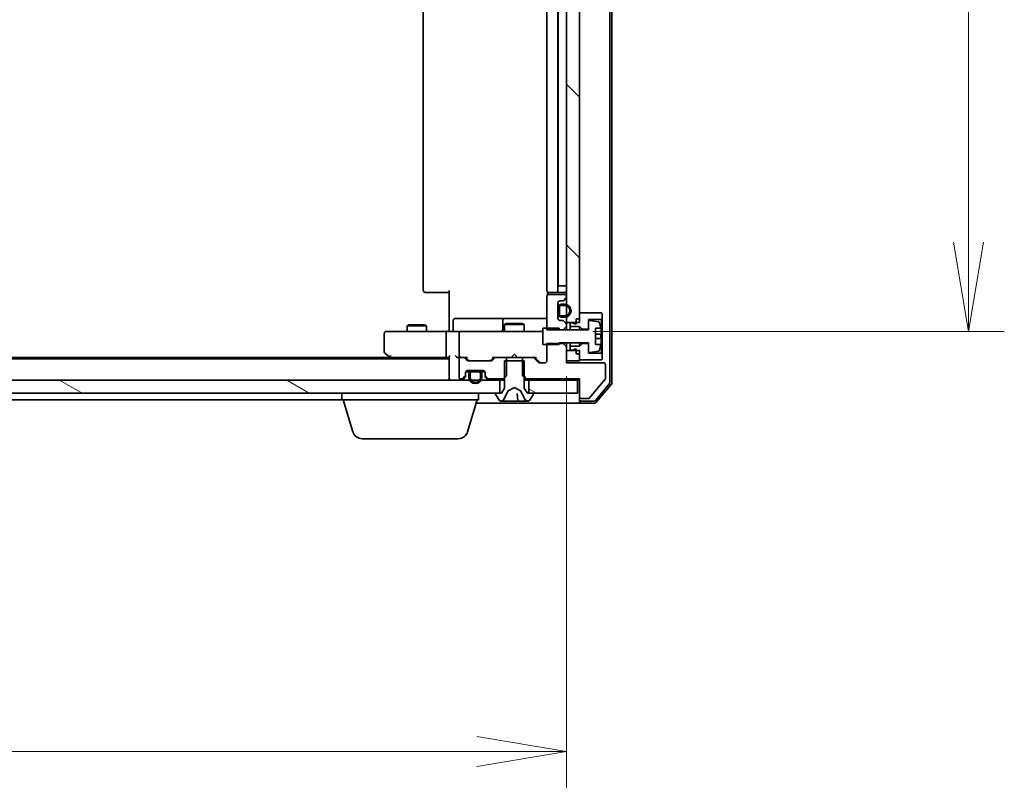
# Model space of a CAD drawing. Units: millimetres. Extents: x 7 to 8865, y 4 to 1550.
# Drawn here: x 1603 to 1755, y 1162 to 1280 of the extents above; entities that cross this region are included whole.
import ezdxf

# ---------------------------------------------------------------- set-up
doc = ezdxf.new("R2010")
doc.units = ezdxf.units.MM
doc.header["$LTSCALE"] = 0.5
doc.layers.get('Defpoints').update_dxf_attribs({"lineweight": 25})
for name, color, linetype, lineweight in [('Dimension (ISO)', 7, 'Continuous', 18), ('Dimension (ISO) @ 1', 7, 'Continuous', 18), ('Hatch (ISO)', 1, 'Continuous', 18), ('Visible (ISO)', 7, 'Continuous', 35)]:
    doc.layers.add(name, color=color, linetype=linetype, lineweight=lineweight)
doc.styles.add('Note Text (TK)', font='MS PGothic.ttf')
doc.dimstyles.new('Default - Method 1b (TK)', dxfattribs={"dimscale": 0.5, "dimtxt": 2.5, "dimasz": 2.5, "dimexe": 1, "dimexo": 1.5, "dimgap": 1, "dimtad": 1, "dimrnd": 1e-08, "dimdsep": 46, "dimtxsty": 'Note Text (TK)', "dimblk": 'OPEN', "dimcen": 0.09, "dimdle": 5, "dimclrd": 100, "dimclre": 100, "dimclrt": 7, "dimadec": 1, "dimazin": 1, "dimtfac": 1, "dimtmove": 0, "dimatfit": 3, "dimldrblk": 'OPEN', "dimfxl": 1, "dimtolj": 1, "dimlwd": -1, "dimlwe": -1, "dimarcsym": 0})
pattern_1 = [(150.0002, (133, -40), (-8.73119, -15.123), [])]
pattern_2 = [(135.0002, (133, -40), (-12.3478, -12.3479), [])]

# ---------------------------------------------------------------- blocks, each defined once
blk = doc.blocks.new('_Open')
at = {"color": 0, "linetype": 'ByBlock', "lineweight": -2}
for p, q in [((-1, 0.167), (0, 0)), ((-1, -0.167), (0, 0)), ((0, 0), (-1, 0))]:
    blk.add_line(p, q, dxfattribs=at)
blk = doc.blocks.new('*D30')
at = {"layer": 'Defpoints', "color": 0}
for p in [(1451.4, 1233.69), (1687.4, 1233.69), (1687.4, 1167.69)]:
    blk.add_point(p, dxfattribs=at)
at = {"layer": 'Dimension (ISO)', "color": 100}
for p, q in [((1451.4, 1225.44), (1451.4, 1162.19)), ((1687.4, 1225.44), (1687.4, 1162.19)), ((1465.15, 1167.69), (1673.65, 1167.69))]:
    blk.add_line(p, q, dxfattribs=at)
at = {"layer": 'Dimension (ISO)', "color": 100, "xscale": 13.75, "yscale": 13.75, "zscale": 13.75, "rotation": 180}
blk.add_blockref('_Open', (1451.4, 1167.69), dxfattribs=at)
at = {"layer": 'Dimension (ISO)', "color": 100, "xscale": 13.75, "yscale": 13.75, "zscale": 13.75}
blk.add_blockref('_Open', (1687.4, 1167.69), dxfattribs=at)
at = {"layer": 'Dimension (ISO)', "color": 7, "insert": (1555.45, 1180.07), "char_height": 13.75, "attachment_point": 4, "style": 'Note Text (TK)'}
blk.add_mtext('\\A1;236', dxfattribs=at)
blk = doc.blocks.new('*D31')
at = {"layer": 'Defpoints', "color": 0}
for p in [(1683.21, 1387.29), (1683.21, 1232.29), (1749.21, 1232.29)]:
    blk.add_point(p, dxfattribs=at)
at = {"layer": 'Dimension (ISO)', "color": 100}
for p, q in [((1691.46, 1387.29), (1754.71, 1387.29)), ((1749.21, 1373.54), (1749.21, 1246.04)), ((1691.46, 1232.29), (1754.71, 1232.29))]:
    blk.add_line(p, q, dxfattribs=at)
at = {"layer": 'Dimension (ISO)', "color": 100, "xscale": 13.75, "yscale": 13.75, "zscale": 13.75}
for p, rotation in [((1749.21, 1387.29), 90), ((1749.21, 1232.29), 270)]:
    blk.add_blockref('_Open', p, dxfattribs=dict(at, rotation=rotation))
at = {"layer": 'Dimension (ISO)', "color": 7, "insert": (1736.84, 1296.36), "char_height": 13.75, "attachment_point": 4, "rotation": 90, "style": 'Note Text (TK)'}
blk.add_mtext('\\A1;155', dxfattribs=at)

msp = doc.modelspace()

# ---------------------------------------------------------------- hatches: boundary and pattern name
at = {"layer": 'Hatch (ISO)'}
h = msp.add_hatch(dxfattribs=at)
h.set_pattern_fill('ANSI31', color=256, scale=139.7, angle=90.0002105, style=0)
h.set_pattern_definition(pattern_2)
h.paths.add_polyline_path([(1687.39857, 1233.69293), (1688.89857, 1233.69293), (1689.39857, 1233.69293), (1689.39857, 1234.24293), (1689.39857, 1235.14293), (1689.39857, 1384.44293), (1689.39857, 1385.34293), (1689.39857, 1385.89293), (1688.89857, 1385.89293), (1687.39857, 1385.89293), (1687.39857, 1385.05293), (1687.39857, 1384.84233), (1687.39857, 1383.34353), (1687.39857, 1383.13293), (1687.39857, 1381.96866), (1687.39857, 1381.89293), (1687.39857, 1237.69293), (1687.39857, 1237.61719), (1687.39857, 1236.45293), (1687.39857, 1236.24233), (1687.39857, 1234.74353), (1687.39857, 1234.53293)])
h = msp.add_hatch(dxfattribs=at)
h.set_pattern_fill('ANSI31', color=256, scale=139.7, angle=75.0001754, style=0)
h.set_pattern_definition([(120.0002, (133, -40), (-15.12294, -8.7313), [])])
edge = h.paths.add_edge_path()
edge.add_ellipse((1689.69857, 1222.29293), major_axis=(0, -0.3), ratio=1, start_angle=270, end_angle=360)
edge.add_line((1689.69857, 1221.99293), (1690.80489, 1221.99293))
edge.add_ellipse((1690.80489, 1222.19293), major_axis=(0.2, 0), ratio=1, start_angle=270, end_angle=320.1944289)
edge.add_line((1690.95854, 1222.06489), (1693.35221, 1224.9373))
edge.add_ellipse((1693.19857, 1225.06534), major_axis=(0.12804, 0.15364), ratio=1, start_angle=270, end_angle=309.8055711)
edge.add_line((1693.39857, 1225.06534), (1693.39857, 1227.19293))
edge.add_ellipse((1693.09857, 1227.19293), major_axis=(0, 0.3), ratio=1, start_angle=270, end_angle=360)
edge.add_line((1693.09857, 1227.49293), (1687.39857, 1227.49293))
edge.add_line((1687.39857, 1227.49293), (1687.39857, 1227.79293))
edge.add_line((1687.39857, 1227.79293), (1687.39857, 1229.39293))
edge.add_line((1687.39857, 1229.39293), (1687.39857, 1229.9365))
edge.add_line((1687.39857, 1229.9365), (1686.89857, 1230.4365))
edge.add_line((1686.89857, 1230.4365), (1686.29857, 1230.4365))
edge.add_line((1686.29857, 1230.4365), (1684.39857, 1230.4365))
edge.add_line((1684.39857, 1230.4365), (1684.39857, 1230.29293))
edge.add_line((1684.39857, 1230.29293), (1684.39857, 1227.79293))
edge.add_ellipse((1684.09857, 1227.79293), major_axis=(0, -0.3), ratio=1, start_angle=0, end_angle=90, ccw=False)
edge.add_line((1684.09857, 1227.49293), (1683.27283, 1227.49293))
edge.add_ellipse((1683.27283, 1227.79293), major_axis=(-0.3, 0), ratio=1, start_angle=45, end_angle=90, ccw=False)
edge.add_line((1683.0607, 1227.5808), (1682.43644, 1228.20506))
edge.add_ellipse((1682.2243, 1227.99293), major_axis=(-0.21213, 0.21213), ratio=1, start_angle=270, end_angle=315)
edge.add_line((1682.2243, 1228.29293), (1680.62807, 1228.29293))
edge.add_line((1680.62807, 1228.29293), (1680.62807, 1227.79293))
edge.add_line((1680.62807, 1227.79293), (1680.62807, 1225.49293))
edge.add_line((1680.62807, 1225.49293), (1680.89857, 1225.22243))
edge.add_line((1680.89857, 1225.22243), (1681.12807, 1224.99293))
edge.add_line((1681.12807, 1224.99293), (1689.39857, 1224.99293))
edge.add_line((1689.39857, 1224.99293), (1689.39857, 1222.29293))
h = msp.add_hatch(dxfattribs=at)
h.set_pattern_fill('ANSI31', color=256, scale=139.7, angle=90.0002105, style=0)
h.set_pattern_definition(pattern_2)
edge = h.paths.add_edge_path()
edge.add_ellipse((1682.19857, 1222.69293), major_axis=(0, 0.1), ratio=1, start_angle=270, end_angle=360)
edge.add_line((1682.19857, 1222.79293), (1681.64857, 1222.79293))
edge.add_line((1681.64857, 1222.79293), (1681.39857, 1222.79293))
edge.add_line((1681.39857, 1222.79293), (1680.89857, 1223.59293))
edge.add_line((1680.89857, 1223.59293), (1680.89857, 1225.22243))
edge.add_line((1680.89857, 1225.22243), (1680.89857, 1227.79293))
edge.add_line((1680.89857, 1227.79293), (1680.62807, 1227.79293))
edge.add_line((1680.62807, 1227.79293), (1678.16907, 1227.79293))
edge.add_line((1678.16907, 1227.79293), (1677.89857, 1227.79293))
edge.add_line((1677.89857, 1227.79293), (1677.89857, 1225.22243))
edge.add_line((1677.89857, 1225.22243), (1677.89857, 1223.59293))
edge.add_line((1677.89857, 1223.59293), (1677.39857, 1222.79293))
edge.add_line((1677.39857, 1222.79293), (1677.14857, 1222.79293))
edge.add_line((1677.14857, 1222.79293), (1676.59857, 1222.79293))
edge.add_ellipse((1676.59857, 1222.69293), major_axis=(-0.1, 0), ratio=1, start_angle=270, end_angle=360)
edge.add_line((1676.49857, 1222.69293), (1676.49857, 1222.65222))
edge.add_ellipse((1676.69857, 1222.65222), major_axis=(0, -0.2), ratio=1, start_angle=270, end_angle=303.0238676)
edge.add_line((1676.53088, 1222.54322), (1677.08942, 1221.68393))
edge.add_ellipse((1677.25711, 1221.79293), major_axis=(0.109, -0.16769), ratio=1, start_angle=270, end_angle=326.9761324)
edge.add_line((1677.25711, 1221.59293), (1677.3385, 1221.59293))
edge.add_ellipse((1677.3385, 1222.09293), major_axis=(0.5, 0), ratio=1, start_angle=270, end_angle=333.6082968)
edge.add_line((1677.78639, 1221.87068), (1678.42977, 1223.16722))
edge.add_ellipse((1678.47456, 1223.14499), major_axis=(0.02223, 0.04479), ratio=1, start_angle=54.3917032, end_angle=90, ccw=False)
edge.add_line((1678.45108, 1223.18914), (1679.39857, 1223.69293))
edge.add_line((1679.39857, 1223.69293), (1680.34605, 1223.18914))
edge.add_ellipse((1680.32258, 1223.14499), major_axis=(0.02347, 0.04415), ratio=1, start_angle=324.3917032, end_angle=360, ccw=False)
edge.add_line((1680.36737, 1223.16722), (1681.01074, 1221.87068))
edge.add_ellipse((1681.45863, 1222.09293), major_axis=(0.22225, -0.44789), ratio=1, start_angle=270, end_angle=333.6082968)
edge.add_line((1681.45863, 1221.59293), (1681.54003, 1221.59293))
edge.add_ellipse((1681.54003, 1221.79293), major_axis=(0.2, 0), ratio=1, start_angle=270, end_angle=326.9761324)
edge.add_line((1681.70772, 1221.68393), (1682.26626, 1222.54322))
edge.add_ellipse((1682.09857, 1222.65222), major_axis=(0.109, 0.16769), ratio=1, start_angle=270, end_angle=303.0238676)
edge.add_line((1682.29857, 1222.65222), (1682.29857, 1222.69293))
h = msp.add_hatch(dxfattribs=at)
h.set_pattern_fill('ANSI31', color=256, scale=139.7, angle=105.0002455, style=0)
h.set_pattern_definition(pattern_1)
h.paths.add_polyline_path([(1461.64857, 1224.79293), (1461.64857, 1222.79293), (1462.19857, 1222.79293), (1676.59857, 1222.79293), (1677.14857, 1222.79293), (1677.14857, 1224.79293), (1674.27584, 1224.79293), (1674.03857, 1224.79293), (1672.75857, 1224.79293), (1672.5213, 1224.79293), (1466.24657, 1224.79293), (1465.99782, 1224.79293), (1464.79932, 1224.79293), (1464.55057, 1224.79293)])
h = msp.add_hatch(dxfattribs=at)
h.set_pattern_fill('ANSI31', color=256, scale=139.7, angle=105.0002455, style=0)
h.set_pattern_definition(pattern_1)
h.paths.add_polyline_path([(1689.09857, 1222.79293), (1689.09857, 1224.79293), (1681.64857, 1224.79293), (1681.64857, 1222.79293), (1682.19857, 1222.79293)])

# ---------------------------------------------------------------- linework, layer by layer
at = {"layer": 'Visible (ISO)'}
for p, q in [((1694.09857, 1224.51016), (1694.09857, 1395.0757)), ((1694.39857, 1224.40154), (1694.39857, 1395.18431)), ((1687.39857, 1385.89293), (1687.39857, 1233.69293)), ((1689.39857, 1233.69293), (1689.39857, 1385.89293)), ((1665.39857, 1380.99293), (1665.39857, 1238.59293)), ((1684.39857, 1380.99293), (1684.39857, 1238.59293)), ((1686.09857, 1238.59293), (1686.09857, 1380.99293)), ((1686.11857, 1239.29293), (1686.11857, 1380.29293)), ((1665.75715, 1238.29293), (1665.69857, 1238.29293)), ((1665.75715, 1238.29293), (1666.46425, 1238.29293)), ((1666.60567, 1238.29293), (1666.46425, 1238.29293)), ((1666.60567, 1238.29293), (1668.98435, 1238.29293)), ((1669.39857, 1238.29293), (1668.98435, 1238.29293)), ((1669.39857, 1232.79293), (1669.39857, 1238.59293)), ((1684.48839, 1238.37886), (1684.48839, 1237.90699)), ((1684.75715, 1238.29293), (1684.69857, 1238.29293)), ((1684.75715, 1238.29293), (1685.46425, 1238.29293)), ((1685.60567, 1238.29293), (1685.46425, 1238.29293)), ((1685.60567, 1238.29293), (1685.79857, 1238.29293)), ((1685.79857, 1238.29293), (1687.09857, 1238.29293)), ((1686.11857, 1239.29293), (1686.09857, 1239.29293)), ((1686.11857, 1239.29293), (1686.61857, 1239.29293)), ((1687.11857, 1239.29293), (1686.61857, 1239.29293)), ((1687.11857, 1239.29293), (1687.39857, 1239.29293)), ((1684.39857, 1237.69293), (1684.39857, 1232.54936)), ((1687.09857, 1237.99293), (1684.69857, 1237.99293)), ((1686.09857, 1234.29293), (1686.09857, 1236.69293)), ((1686.39857, 1236.99293), (1686.7743, 1236.99293)), ((1686.98644, 1237.0808), (1687.3107, 1237.40506)), ((1687.39857, 1237.61719), (1687.39857, 1237.69293)), ((1686.11857, 1235.94293), (1686.09857, 1235.94293)), ((1686.09857, 1235.94293), (1686.09857, 1235.04293)), ((1686.11857, 1235.99293), (1686.11857, 1234.99293)), ((1686.11857, 1235.04293), (1686.11857, 1235.94293)), ((1686.31857, 1234.99293), (1686.31857, 1235.99293)), ((1686.31857, 1235.99293), (1686.31857, 1234.99293)), ((1687.11857, 1236.49293), (1686.61857, 1236.49293)), ((1686.61857, 1236.29293), (1687.11857, 1236.29293)), ((1687.11857, 1236.29293), (1686.61857, 1236.29293)), ((1692.79857, 1235.14293), (1689.39857, 1235.14293)), ((1689.39857, 1235.14293), (1689.39857, 1234.24293)), ((1692.89857, 1235.04293), (1692.79857, 1235.14293)), ((1669.99988, 1232.59293), (1669.99988, 1233.99293)), ((1674.22952, 1234.29293), (1670.29988, 1234.29293)), ((1677.90404, 1234.29293), (1674.22952, 1234.29293)), ((1677.60404, 1233.99293), (1677.60404, 1232.59293)), ((1678.07561, 1234.29293), (1677.90404, 1234.29293)), ((1684.39857, 1234.29293), (1678.07561, 1234.29293)), ((1686.09857, 1235.04293), (1686.11857, 1235.04293)), ((1686.7743, 1233.99293), (1686.39857, 1233.99293)), ((1687.11857, 1234.69293), (1686.61857, 1234.69293)), ((1686.61857, 1234.69293), (1687.11857, 1234.69293)), ((1686.61857, 1234.49293), (1687.11857, 1234.49293)), ((1687.3107, 1233.5808), (1686.98644, 1233.90506)), ((1687.39857, 1233.69293), (1689.39857, 1233.69293)), ((1687.39857, 1233.36866), (1687.39857, 1233.69293)), ((1688.29857, 1233.64293), (1687.99857, 1233.64293)), ((1687.99857, 1233.64293), (1687.99857, 1233.04293)), ((1688.89857, 1233.44293), (1688.29857, 1233.64293)), ((1688.89857, 1234.24293), (1689.39857, 1234.24293)), ((1688.89857, 1234.24293), (1688.89857, 1233.44293)), ((1690.79857, 1232.64293), (1690.79857, 1234.14293)), ((1690.79857, 1234.14293), (1692.79857, 1234.14293)), ((1690.79857, 1233.80788), (1690.79857, 1232.54293)), ((1692.32548, 1233.79527), (1691.03059, 1234.0053)), ((1692.79857, 1234.14293), (1692.89857, 1234.24293)), ((1692.79857, 1234.14293), (1692.79857, 1228.94293)), ((1692.89857, 1234.24293), (1692.89857, 1235.04293)), ((1692.89857, 1228.84293), (1692.89857, 1234.24293)), ((1660.46197, 1232.29293), (1659.69857, 1232.29293)), ((1669.02283, 1232.29293), (1660.46197, 1232.29293)), ((1663.20529, 1233.29629), (1662.89857, 1233.14293)), ((1665.89857, 1233.14293), (1662.89857, 1233.14293)), ((1662.89857, 1232.29293), (1662.89857, 1233.14293)), ((1663.20529, 1233.29629), (1665.59184, 1233.29629)), ((1665.59184, 1233.29629), (1665.89857, 1233.14293)), ((1665.89857, 1232.29293), (1665.89857, 1233.14293)), ((1669.02283, 1232.29293), (1671.19857, 1232.29293)), ((1669.39857, 1232.79293), (1669.39857, 1232.51797)), ((1669.39857, 1232.30067), (1669.39857, 1232.51797)), ((1672.01679, 1232.29293), (1671.19857, 1232.29293)), ((1683.21316, 1232.29293), (1672.01679, 1232.29293)), ((1678.20529, 1233.49629), (1677.89857, 1233.34293)), ((1680.89857, 1233.34293), (1677.89857, 1233.34293)), ((1677.89857, 1232.29293), (1677.89857, 1233.34293)), ((1678.20529, 1233.49629), (1680.59184, 1233.49629)), ((1680.59184, 1233.49629), (1680.89857, 1233.34293)), ((1680.89857, 1232.29293), (1680.89857, 1233.34293)), ((1683.79857, 1232.29293), (1683.21316, 1232.29293)), ((1686.29857, 1232.79293), (1683.79857, 1232.79293)), ((1683.79857, 1232.79293), (1683.79857, 1230.29293)), ((1684.39857, 1232.54936), (1686.89857, 1232.54936)), ((1686.29857, 1232.54293), (1686.29857, 1232.79293)), ((1690.79857, 1232.54293), (1686.29857, 1232.54293)), ((1686.89857, 1232.54936), (1687.39857, 1233.04936)), ((1686.89857, 1232.54936), (1686.89857, 1232.54293)), ((1687.39857, 1233.04936), (1687.39857, 1233.36866)), ((1687.39857, 1232.54293), (1687.39857, 1233.04936)), ((1687.99857, 1233.04293), (1689.39857, 1233.04293)), ((1687.99857, 1232.54293), (1687.99857, 1233.04293)), ((1689.39857, 1233.04293), (1689.79857, 1232.64293)), ((1689.39857, 1232.54293), (1689.39857, 1233.04293)), ((1689.79857, 1232.64293), (1690.79857, 1232.64293)), ((1689.79857, 1232.54293), (1689.79857, 1232.64293)), ((1691.84857, 1230.29293), (1691.84857, 1232.79293)), ((1691.84857, 1232.79293), (1692.69034, 1232.79293)), ((1659.39857, 1231.99293), (1659.39857, 1229.14293)), ((1668.89857, 1231.99293), (1668.89857, 1228.59293)), ((1670.89857, 1231.99293), (1670.89857, 1228.59293)), ((1686.29857, 1230.29293), (1686.29857, 1230.54293)), ((1686.29857, 1230.54293), (1690.79857, 1230.54293)), ((1686.89857, 1230.54293), (1686.89857, 1230.4365)), ((1687.39857, 1229.9365), (1687.39857, 1230.54293)), ((1687.99857, 1230.04293), (1687.99857, 1230.54293)), ((1689.39857, 1230.04293), (1689.39857, 1230.54293)), ((1689.79857, 1230.44293), (1689.79857, 1230.54293)), ((1690.79857, 1230.54293), (1690.79857, 1229.27798)), ((1692.74905, 1231.85543), (1691.84857, 1231.85543)), ((1691.84857, 1231.23043), (1692.74905, 1231.23043)), ((1683.79857, 1230.29293), (1686.29857, 1230.29293)), ((1686.89857, 1230.4365), (1684.39857, 1230.4365)), ((1684.39857, 1230.4365), (1684.39857, 1227.79293)), ((1687.39857, 1229.9365), (1686.89857, 1230.4365)), ((1687.39857, 1227.49293), (1687.39857, 1229.9365)), ((1689.39857, 1229.39293), (1687.39857, 1229.39293)), ((1687.39857, 1229.39293), (1687.39857, 1227.79293)), ((1689.39857, 1230.04293), (1687.99857, 1230.04293)), ((1687.99857, 1230.04293), (1687.99857, 1229.44293)), ((1687.99857, 1229.44293), (1688.29857, 1229.44293)), ((1688.29857, 1229.44293), (1688.89857, 1229.64293)), ((1688.89857, 1229.64293), (1688.89857, 1228.84293)), ((1689.79857, 1230.44293), (1689.39857, 1230.04293)), ((1689.39857, 1227.79293), (1689.39857, 1229.39293)), ((1690.79857, 1230.44293), (1689.79857, 1230.44293)), ((1690.79857, 1228.94293), (1690.79857, 1230.44293)), ((1691.03059, 1229.08056), (1692.32548, 1229.29059)), ((1692.69034, 1230.29293), (1691.84857, 1230.29293)), ((1669.39857, 1228.09293), (1469.39857, 1228.09293)), ((1660.3319, 1228.29293), (1478.46523, 1228.29293)), ((1659.51857, 1228.90293), (1660.2519, 1228.35293)), ((1660.2519, 1228.35293), (1660.59857, 1228.09293)), ((1660.46197, 1228.59293), (1660.30636, 1228.43732)), ((1660.4319, 1228.29293), (1669.02283, 1228.29293)), ((1669.02283, 1228.29293), (1669.39857, 1228.29293)), ((1669.39857, 1228.3808), (1669.39857, 1225.09293)), ((1670.82283, 1228.29293), (1671.19857, 1228.29293)), ((1670.89857, 1227.99293), (1670.89857, 1225.29293)), ((1671.5743, 1228.29293), (1671.19857, 1228.29293)), ((1671.5743, 1228.29293), (1672.07466, 1228.29293)), ((1672.1107, 1227.8808), (1671.78644, 1228.20506)), ((1672.31068, 1227.88081), (1671.89857, 1228.29293)), ((1675.8243, 1227.79293), (1672.32283, 1227.79293)), ((1675.83645, 1227.88081), (1676.24857, 1228.29293)), ((1676.3607, 1228.20506), (1676.03644, 1227.8808)), ((1676.07247, 1228.29293), (1676.57283, 1228.29293)), ((1678.16907, 1228.29293), (1676.57283, 1228.29293)), ((1680.89857, 1227.79293), (1677.89857, 1227.79293)), ((1677.89857, 1227.79293), (1677.89857, 1223.59293)), ((1678.16907, 1225.49293), (1678.16907, 1228.29293)), ((1678.16907, 1228.29293), (1680.62807, 1228.29293)), ((1678.89857, 1228.29293), (1678.95857, 1228.35293)), ((1679.39857, 1228.79293), (1678.95857, 1228.35293)), ((1679.39857, 1228.79293), (1679.83857, 1228.35293)), ((1679.83857, 1228.35293), (1679.89857, 1228.29293)), ((1682.2243, 1228.29293), (1680.62807, 1228.29293)), ((1680.62807, 1228.29293), (1680.62807, 1225.49293)), ((1680.89857, 1223.59293), (1680.89857, 1227.79293)), ((1682.2243, 1228.29293), (1682.72466, 1228.29293)), ((1683.0607, 1227.5808), (1682.43644, 1228.20506)), ((1682.54857, 1228.29293), (1683.26068, 1227.58081)), ((1684.09857, 1227.49293), (1683.27283, 1227.49293)), ((1687.39857, 1227.79293), (1689.39857, 1227.79293)), ((1693.09857, 1227.49293), (1687.39857, 1227.49293)), ((1688.89857, 1228.84293), (1689.39857, 1228.84293)), ((1689.39857, 1228.84293), (1689.39857, 1227.94293)), ((1689.39857, 1227.94293), (1692.79857, 1227.94293)), ((1692.79857, 1228.94293), (1690.79857, 1228.94293)), ((1692.89857, 1228.84293), (1692.79857, 1228.94293)), ((1692.79857, 1227.94293), (1692.89857, 1228.04293)), ((1692.89857, 1228.04293), (1692.89857, 1228.84293)), ((1671.89857, 1225.61719), (1671.89857, 1225.99293)), ((1671.90943, 1226.07293), (1672.49857, 1226.07293)), ((1671.91573, 1226.09293), (1672.51438, 1226.09293)), ((1672.19857, 1226.29293), (1674.59857, 1226.29293)), ((1673.89857, 1226.27293), (1672.89857, 1226.27293)), ((1672.89857, 1226.07293), (1673.89857, 1226.07293)), ((1673.89857, 1226.07293), (1672.89857, 1226.07293)), ((1672.94857, 1226.29293), (1672.94857, 1226.27293)), ((1673.84857, 1226.29293), (1672.94857, 1226.29293)), ((1672.94857, 1226.27293), (1673.84857, 1226.27293)), ((1673.84857, 1226.27293), (1673.84857, 1226.29293)), ((1674.28276, 1226.09293), (1674.88141, 1226.09293)), ((1674.29857, 1226.07293), (1674.8877, 1226.07293)), ((1674.89857, 1225.99293), (1674.89857, 1225.61719)), ((1693.39857, 1225.06534), (1693.39857, 1227.19293)), ((1677.14857, 1224.79293), (1461.64857, 1224.79293)), ((1669.39857, 1225.09293), (1669.39857, 1224.79293)), ((1671.19857, 1224.99293), (1671.2743, 1224.99293)), ((1671.48644, 1225.0808), (1671.8107, 1225.40506)), ((1671.48644, 1224.8808), (1671.8107, 1225.20506)), ((1671.89857, 1225.41719), (1671.89857, 1225.61719)), ((1672.39857, 1225.77293), (1672.39857, 1225.27293)), ((1672.59857, 1225.27293), (1672.59857, 1225.77293)), ((1672.59857, 1225.77293), (1672.59857, 1225.27293)), ((1674.19857, 1225.77293), (1674.19857, 1225.27293)), ((1674.19857, 1225.27293), (1674.19857, 1225.77293)), ((1674.39857, 1225.27293), (1674.39857, 1225.77293)), ((1674.89857, 1225.61719), (1674.89857, 1225.41719)), ((1674.98644, 1225.40506), (1675.3107, 1225.0808)), ((1674.98644, 1225.20506), (1675.3107, 1224.8808)), ((1675.52283, 1224.99293), (1677.66907, 1224.99293)), ((1677.14857, 1222.79293), (1677.14857, 1224.79293)), ((1677.14857, 1224.79293), (1677.89857, 1224.79293)), ((1677.66907, 1224.99293), (1678.16907, 1225.49293)), ((1677.66907, 1224.99293), (1677.89857, 1224.99293)), ((1680.62807, 1225.49293), (1681.12807, 1224.99293)), ((1680.89857, 1224.99293), (1681.12807, 1224.99293)), ((1680.89857, 1224.79293), (1681.64857, 1224.79293)), ((1681.12807, 1224.99293), (1689.39857, 1224.99293)), ((1689.09857, 1224.79293), (1681.64857, 1224.79293)), ((1681.64857, 1224.79293), (1681.64857, 1222.79293)), ((1689.09857, 1224.79293), (1689.39857, 1224.79293)), ((1689.09857, 1222.79293), (1689.09857, 1224.79293)), ((1689.39857, 1224.99293), (1689.39857, 1222.29293)), ((1690.95854, 1222.06489), (1693.35221, 1224.9373)), ((1677.89857, 1223.59293), (1677.39857, 1222.79293)), ((1677.78639, 1221.87068), (1678.42977, 1223.16722)), ((1678.45108, 1223.18914), (1679.39857, 1223.69293)), ((1679.39857, 1223.69293), (1680.34605, 1223.18914)), ((1680.36737, 1223.16722), (1681.01074, 1221.87068)), ((1681.39857, 1222.79293), (1680.89857, 1223.59293)), ((1691.84801, 1221.70087), (1694.02903, 1224.3181)), ((1691.98852, 1221.40087), (1694.32903, 1224.20949)), ((1461.64857, 1222.79293), (1677.14857, 1222.79293)), ((1485.89857, 1221.79293), (1652.89857, 1221.79293)), ((1652.89857, 1221.79293), (1652.89857, 1222.79293)), ((1673.89857, 1221.79293), (1652.89857, 1221.79293)), ((1654.57787, 1216.86191), (1653.09857, 1221.79293)), ((1672.21926, 1216.86191), (1673.69857, 1221.79293)), ((1673.89857, 1221.79293), (1673.89857, 1222.79293)), ((1676.49857, 1222.69293), (1676.49857, 1222.65222)), ((1676.53088, 1222.54322), (1677.08942, 1221.68393)), ((1677.39857, 1222.79293), (1676.59857, 1222.79293)), ((1677.25711, 1221.59293), (1677.3385, 1221.59293)), ((1677.3385, 1221.59293), (1677.45419, 1221.59293)), ((1677.45419, 1221.59293), (1678.2274, 1221.59293)), ((1679.17972, 1221.59293), (1678.2274, 1221.59293)), ((1679.17972, 1221.59293), (1679.30662, 1221.59293)), ((1679.30662, 1221.59293), (1679.97218, 1221.59293)), ((1679.92237, 1221.63857), (1679.82594, 1222.74073)), ((1680.68733, 1221.59293), (1679.97218, 1221.59293)), ((1680.68733, 1221.59293), (1681.45658, 1221.59293)), ((1682.19857, 1222.79293), (1681.39857, 1222.79293)), ((1681.45863, 1221.59293), (1681.54003, 1221.59293)), ((1681.64857, 1222.79293), (1689.09857, 1222.79293)), ((1681.70772, 1221.68393), (1682.26626, 1222.54322)), ((1682.29857, 1222.65222), (1682.29857, 1222.69293)), ((1689.39857, 1222.29293), (1689.39857, 1221.89293)), ((1689.39857, 1221.59293), (1689.39857, 1221.89293)), ((1689.69857, 1221.99293), (1690.80489, 1221.99293)), ((1689.69857, 1221.59293), (1691.61754, 1221.59293)), ((1673.54857, 1221.29293), (1674.39857, 1221.29293)), ((1674.39857, 1221.29293), (1689.69857, 1221.29293)), ((1689.69857, 1221.29293), (1691.75806, 1221.29293)), ((1670.78252, 1215.79293), (1656.01461, 1215.79293))]:
    msp.add_line(p, q, dxfattribs=at)
for centre, radius, start, end in [((1665.69857, 1238.59293), 0.3, 180, 270), ((1684.69857, 1238.59293), 0.3, 180, 270), ((1685.79857, 1238.59293), 0.3, 270, 0), ((1687.09857, 1238.59293), 0.3, 270, 0), ((1684.69857, 1237.69293), 0.3, 90, 180), ((1686.39857, 1236.69293), 0.3, 90, 180), ((1686.7743, 1237.29293), 0.3, 270, 315), ((1687.09857, 1237.69293), 0.3, 0, 90), ((1687.09857, 1237.61719), 0.3, 315, 0), ((1686.61857, 1235.99293), 0.5, 90, 180), ((1686.61857, 1235.99293), 0.3, 90, 180), ((1686.61857, 1235.99293), 0.3, 90, 180), ((1687.11857, 1235.49293), 1, 270, 90), ((1687.11857, 1235.49293), 0.8, 270, 90), ((1687.11857, 1235.49293), 0.8, 270, 90), ((1670.29988, 1233.99293), 0.3, 90, 180), ((1677.90404, 1233.99293), 0.3, 90, 180), ((1686.39857, 1234.29293), 0.3, 180, 270), ((1686.61857, 1234.99293), 0.5, 180, 270), ((1686.61857, 1234.99293), 0.3, 180, 270), ((1686.61857, 1234.99293), 0.3, 180, 270), ((1686.7743, 1233.69293), 0.3, 45, 90), ((1687.09857, 1233.36866), 0.3, 0, 45), ((1690.99857, 1233.80788), 0.2, 80.7870491, 180), ((1692.29346, 1233.59785), 0.2, 16.8909324, 80.7870491), ((1685.52607, 1231.54293), 7.2725, 9.8971658, 16.8909324), ((1659.69857, 1231.99293), 0.3, 90, 180), ((1669.69988, 1232.59293), 0.3, 270, 0), ((1671.19857, 1231.99293), 0.3, 90, 180), ((1677.30404, 1232.59293), 0.3, 270, 0), ((1685.52607, 1231.54293), 7.26578, 6.2222114, 9.906408), ((1685.52607, 1231.54293), 7.16427, 357.5000083, 2.4999917), ((1685.52607, 1231.54293), 7.26578, 350.093592, 353.7777886), ((1659.69857, 1229.14293), 0.3, 180, 233.1301024), ((1690.99857, 1229.27798), 0.2, 180, 279.2129509), ((1692.29346, 1229.48801), 0.2, 279.2129509, 343.1090676), ((1685.52607, 1231.54293), 7.2725, 343.1090676, 350.1028342), ((1660.4319, 1228.59293), 0.3, 233.1301024, 246.5620213), ((1660.4319, 1228.59293), 0.3, 246.5620044, 270), ((1671.19857, 1228.59293), 0.3, 180, 211.2444547), ((1671.19857, 1227.99293), 0.3, 90, 180), ((1671.19857, 1228.59293), 0.3, 246.5620158, 270), ((1671.5743, 1227.99293), 0.3, 45, 90), ((1672.32283, 1228.09293), 0.3, 225, 270), ((1675.8243, 1228.09293), 0.3, 270, 315), ((1676.57283, 1227.99293), 0.3, 90, 135), ((1682.2243, 1227.99293), 0.3, 45, 90), ((1683.27283, 1227.79293), 0.3, 225, 270), ((1684.09857, 1227.79293), 0.3, 270, 0), ((1693.09857, 1227.19293), 0.3, 0, 90), ((1672.19857, 1225.99293), 0.3, 90, 180), ((1672.89857, 1225.77293), 0.5, 90, 180), ((1672.89857, 1225.77293), 0.3, 90, 180), ((1672.89857, 1225.77293), 0.3, 90, 180), ((1673.89857, 1225.77293), 0.5, 0, 90), ((1673.89857, 1225.77293), 0.3, 0, 90), ((1673.89857, 1225.77293), 0.3, 0, 90), ((1674.59857, 1225.99293), 0.3, 0, 90), ((1669.69857, 1225.09293), 0.3, 180, 270), ((1671.19857, 1225.29293), 0.3, 180, 270), ((1671.2743, 1225.29293), 0.3, 270, 315), ((1671.2743, 1225.09293), 0.3, 270, 315), ((1671.59857, 1225.61719), 0.3, 315, 0), ((1671.59857, 1225.41719), 0.3, 315, 0), ((1673.39857, 1225.27293), 1, 180, 0), ((1673.39857, 1225.27293), 0.8, 180, 0), ((1673.39857, 1225.27293), 0.8, 180, 0), ((1675.19857, 1225.61719), 0.3, 180, 225), ((1675.19857, 1225.41719), 0.3, 180, 225), ((1675.52283, 1225.29293), 0.3, 225, 270), ((1675.52283, 1225.09293), 0.3, 225, 270), ((1693.19857, 1225.06534), 0.2, 320.1944289, 0), ((1693.79857, 1224.51016), 0.3, 320.1944289, 0), ((1678.47456, 1223.14499), 0.05, 118, 153.6082968), ((1680.32258, 1223.14499), 0.05, 26.3917032, 62), ((1694.09857, 1224.40154), 0.3, 320.1944289, 0), ((1676.59857, 1222.69293), 0.1, 90, 180), ((1676.69857, 1222.65222), 0.2, 180, 213.0238676), ((1677.25711, 1221.79293), 0.2, 213.0238676, 270), ((1677.3385, 1222.09293), 0.5, 270, 333.6082968), ((1679.97218, 1221.64293), 0.05, 185, 270), ((1681.45863, 1222.09293), 0.5, 206.3917032, 270), ((1681.54003, 1221.79293), 0.2, 270, 326.9761324), ((1682.19857, 1222.69293), 0.1, 0, 90), ((1682.09857, 1222.65222), 0.2, 326.9761324, 0), ((1689.69857, 1222.29293), 0.3, 180, 270), ((1689.69857, 1221.89293), 0.3, 180, 270), ((1689.69857, 1221.59293), 0.3, 180, 270), ((1690.80489, 1222.19293), 0.2, 270, 320.1944289), ((1691.61754, 1221.89293), 0.3, 270, 320.1944289), ((1691.75806, 1221.59293), 0.3, 270, 320.1944289), ((1656.01461, 1217.29293), 1.5, 196.6992442, 270), ((1670.78252, 1217.29293), 1.5, 270, 343.3007558)]:
    msp.add_arc(centre, radius, start, end, dxfattribs=at)
for centre, major_axis, ratio, start_param, end_param in [((1669.02283, 1231.99293), (0, -0.3), 0.414213562, 3.141592654, 4.71238898), ((1660.46197, 1228.57038), (0.24115, -0.48229), 0.37002441, 4.529445413, 4.804172247), ((1669.02283, 1228.59293), (0, -0.3), 0.414213562, 4.71238898, 6.283185307), ((1669.69857, 1228.59293), (-0.27716, -0.27716), 0.414213562, 5.105088062, 5.890486225), ((1670.52283, 1228.59293), (-0.27716, 0.27716), 0.414213562, 1.178097245, 1.963495408), ((1670.82283, 1228.59293), (-0.42426, 0), 0.707106781, 0.785398163, 1.570796327), ((1671.19857, 1228.57038), (-0.25155, -0.48303), 0.33843751, 4.886842848, 5.161569682), ((1671.23079, 1228.59293), (-0.64874, -0.20444), 0.33843751, 1.230115039, 1.464546153), ((1672.1778, 1228.59293), (0.12456, 0.29583), 0.400410446, 3.308617269, 3.952118378), ((1672.52286, 1228.09293), (-0.30004, 0), 0.999850756, 0.785323536, 1.570796327), ((1675.62427, 1228.09293), (0.30004, 0), 0.999850756, 4.71238898, 5.497861771), ((1675.96934, 1228.59293), (-0.12456, 0.29583), 0.400410446, 2.331066929, 2.974568038), ((1682.8278, 1228.59293), (0.12456, 0.29583), 0.400410446, 3.308617269, 3.952118378), ((1683.47286, 1227.79293), (-0.30004, 0), 0.999850756, 0.785323536, 1.570796327)]:
    msp.add_ellipse(centre, major_axis=major_axis, ratio=ratio, start_param=start_param, end_param=end_param, dxfattribs=at)
for points, knots in [([(1668.23602, 1232.29293), (1668.3054, 1232.29293), (1668.37724, 1232.29543), (1668.52561, 1232.30238), (1668.60218, 1232.3068), (1668.75917, 1232.31413), (1668.8396, 1232.31699), (1669.0015, 1232.31891), (1669.08291, 1232.31795), (1669.24319, 1232.31292), (1669.32201, 1232.30891), (1669.39857, 1232.30491)], [0, 0, 0, 0, 0.0229543492, 0.0229543492, 0.0459086984, 0.0459086984, 0.0688630477, 0.0688630477, 0.0918173969, 0.0918173969, 0.1147717461, 0.1147717461, 0.1147717461, 0.1147717461]), ([(1692.74905, 1232.33043), (1692.75553, 1232.27099), (1692.76116, 1232.20744), (1692.76863, 1232.09035), (1692.77047, 1232.03683), (1692.77047, 1231.95227), (1692.76863, 1231.9157), (1692.76116, 1231.86728), (1692.75553, 1231.85543), (1692.74905, 1231.85543)], [0, 0, 0, 0, 0.01793694289, 0.01793694289, 0.03587388579, 0.03587388579, 0.05381082868, 0.05381082868, 0.07174777158, 0.07174777158, 0.07174777158, 0.07174777158]), ([(1692.74905, 1231.23043), (1692.75553, 1231.23043), (1692.76116, 1231.21858), (1692.76863, 1231.17016), (1692.77047, 1231.13358), (1692.77047, 1231.04903), (1692.76863, 1230.9955), (1692.76116, 1230.87842), (1692.75553, 1230.81487), (1692.74905, 1230.75543)], [0, 0, 0, 0, 0.01793694289, 0.01793694289, 0.03587388579, 0.03587388579, 0.05381082868, 0.05381082868, 0.07174777158, 0.07174777158, 0.07174777158, 0.07174777158]), ([(1660.31257, 1228.31768), (1660.31149, 1228.3204), (1660.3105, 1228.32329), (1660.30553, 1228.34005), (1660.30274, 1228.36153), (1660.30264, 1228.3985), (1660.30387, 1228.41809), (1660.30636, 1228.43732)], [0.25088676602, 0.25088676602, 0.25088676602, 0.25088676602, 0.25287796936, 0.25287796936, 0.26195841823, 0.26195841823, 0.26838803202, 0.26838803202, 0.26838803202, 0.26838803202]), ([(1671.07924, 1228.31768), (1671.0737, 1228.32008), (1671.06822, 1228.32266), (1671.0343, 1228.33987), (1671.00806, 1228.35924), (1670.97073, 1228.39645), (1670.95427, 1228.41724), (1670.94208, 1228.43732)], [0.38103121919, 0.38103121919, 0.38103121919, 0.38103121919, 0.38274190298, 0.38274190298, 0.39176165425, 0.39176165425, 0.39855363814, 0.39855363814, 0.39855363814, 0.39855363814])]:
    msp.add_open_spline(points, degree=3, knots=knots, dxfattribs=at)

# ---------------------------------------------------------------- dimensions: what is measured, and where the dimension line sits
at = {"layer": 'Dimension (ISO) @ 1', "color": 100}
dim = msp.add_linear_dim(base=(1749.21316, 1232.29293), p1=(1683.21316, 1387.29293), p2=(1683.21316, 1232.29293), angle=270, dimstyle='Default - Method 1b (TK)', override={"dimscale": 1, "dimtxt": 13.75, "dimasz": 13.75, "dimexe": 5.5, "dimexo": 8.25, "dimgap": 5.5, "dimdec": 2, "dimcen": 0.495, "dimtol": 0, "dimlim": 0, "dimtp": 0, "dimtm": 0, "dimtdec": 2, "dimtix": 0, "dimtofl": 0, "dimtmove": 0, "dimatfit": 1}, dxfattribs=at)
dim.commit()
dim.dimension.update_dxf_attribs({"geometry": '*D31', "text_midpoint": (1749.21316, 1309.79293), "dimtype": 128})
dim = msp.add_linear_dim(base=(1687.39857, 1167.69293), p1=(1451.39857, 1233.69293), p2=(1687.39857, 1233.69293), dimstyle='Default - Method 1b (TK)', override={"dimscale": 1, "dimtxt": 13.75, "dimasz": 13.75, "dimexe": 5.5, "dimexo": 8.25, "dimgap": 5.5, "dimdec": 2, "dimcen": 0.495, "dimtol": 0, "dimlim": 0, "dimtp": 0, "dimtm": 0, "dimtdec": 2, "dimtix": 0, "dimtofl": 0, "dimtmove": 0, "dimatfit": 1}, dxfattribs=at)
dim.commit()
dim.dimension.update_dxf_attribs({"geometry": '*D30', "text_midpoint": (1569.39857, 1167.69293), "dimtype": 128})

doc.saveas('drawing.dxf')
